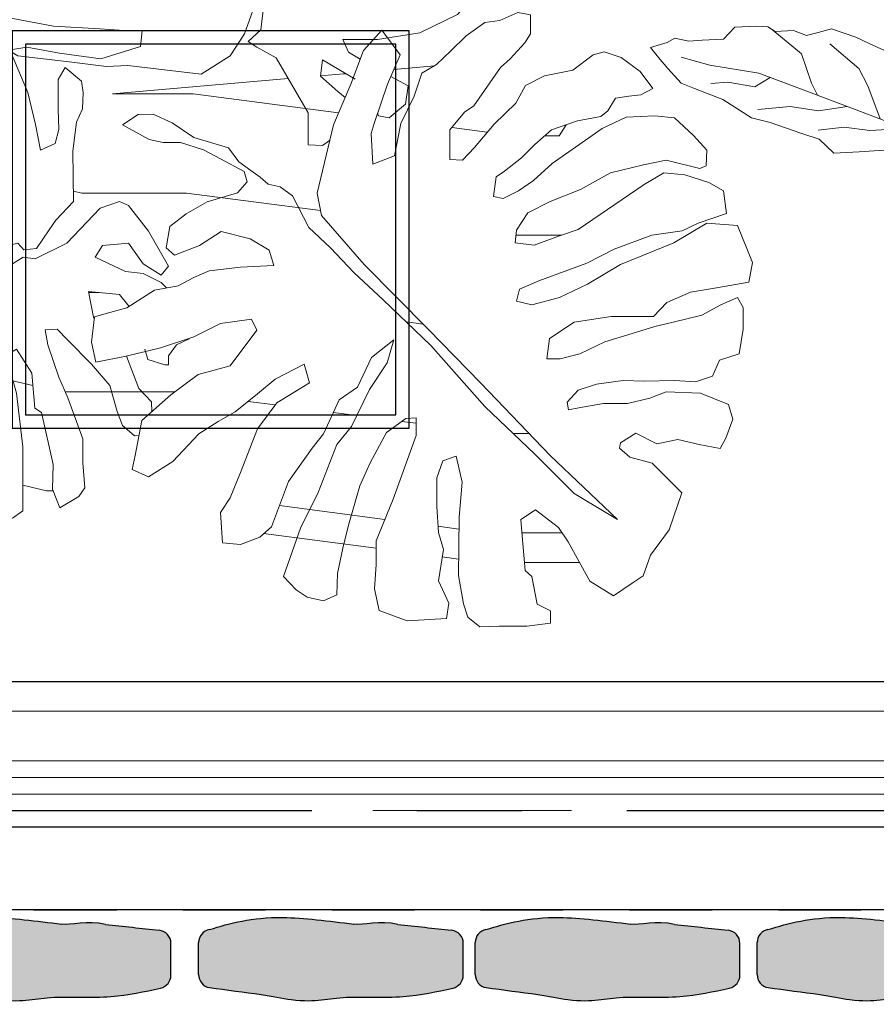
# Model space of a CAD drawing. Units: metres. Extents: x -185.2 to -135.5, y 69.2 to 110.8.
# Drawn here: x -153.8 to -152.6, y 87.7 to 89.2 of the extents above; entities that cross this region are included whole.
import ezdxf

# ---------------------------------------------------------------- set-up
doc = ezdxf.new("R2010")
doc.units = ezdxf.units.M
doc.linetypes.add('HIDDEN2', pattern=[0.1875, 0.125, -0.0625])
doc.linetypes.add('Línea de rejilla', pattern=[0.022225, 0.0127, -0.003175000000000001, 0.003175000000000001, -0.003175000000000001])
for name, color, linetype, lineweight in [('05_02 CARPENTRY-WINDOWS', 7, 'Continuous', 18), ('09_02 AXIS-STRUCTURE', 7, 'Continuous', 9), ('ARQ-MOB', 7, 'Continuous', 15), ('ARQ-VEG', 75, 'Continuous', 5), ('S-STRS', 7, 'Continuous', 18)]:
    doc.layers.add(name, color=color, linetype=linetype, lineweight=lineweight)
for name, color, linetype in [('A-Axis-Columns', 250, 'Continuous'), ('A-False Ceiling - Overhead', 5, 'HIDDEN2'), ('A-Floor-Prj-5', 251, 'Continuous'), ('A-FLOR-FURN', 1, 'Continuous'), ('A-Furniture', 1, 'Continuous'), ('A-Glazing', 7, 'Continuous'), ('A-Planter', 1, 'Continuous'), ('A-Proj-2', 2, 'Continuous')]:
    doc.layers.add(name, color=color, linetype=linetype)
doc.layers.add('A-DETL-MBND', color=7, linetype='Continuous', lineweight=18, true_color=0xc0c0c0)

# ---------------------------------------------------------------- blocks, each defined once
blk = doc.blocks.new('A$Cb33c020c')
at = {"layer": 'ARQ-MOB', "color": 88, "linetype": 'ByBlock'}
blk.add_lwpolyline([(-0.3461359827434478, -0.08851989174424091), (-0.3304520077935358, -0.1120458541691143), (-0.3080463292936493, -0.0717156328693287), (-0.3035651935936805, -0.05043023829444238), (-0.3035651935936805, -0.02466370801957929), (-0.2923623543437373, 0.01006509365523467), (-0.2789189472438096, 0.03583162393009509), (-0.259874120518905, 0.07168070952990391), (-0.244190145568993, 0.07616184522988068), (-0.2273858866940834, 0.06159815420495818), (-0.2139424795941558, 0.01566651328020363), (-0.1960179367942487, -0.01570143661962842), (-0.1769731100693548, -0.04034768296949665), (-0.1444848762445226, -0.04594910259446827), (-0.13328203699459, -0.03362597941953283), (-0.1478457280195045, 0.004463674030265707), (-0.1691311225943934, 0.03695190785508995), (-0.1579282833444502, 0.08064298092985744), (-0.1411240244695406, 0.1097703629797024), (-0.1175980620446673, 0.1164920665296663), (-0.1153574941946829, 0.06607928990493495), (-0.1097560745697059, 0.01902736505518554), (-0.0996735192447602, -0.004498597369687829), (-0.08735039606983008, -0.0280245597945612), (-0.08062869251986626, -0.06387364539437002), (-0.05374187832001098, -0.1053241506191505), (-0.04702017477004716, -0.1310906808940135), (-0.04029847122008334, -0.1546166433188869), (-0.00220881777028481, -0.159097779018861), (0.02803884820455238, -0.1523760754688972), (0.01907657680460417, -0.1064444345441427), (0.006753453629663397, -0.05491137399441914), (-0.01005080524524615, -0.004498597369687829), (-0.03021591589513761, 0.03583162393009509), (-0.03693761944510143, 0.08288354877984716), (-0.02013336057019188, 0.09072553625480317), (0.03364026782951868, 0.05039531495502025), (0.04708367492944632, 0.002223106180275991), (0.07733134090429417, -0.03922739904450179), (0.1165412782790796, -0.08291847211926928), (0.1691946227538033, -0.09300102744421501), (0.1904800173286816, -0.09748216314419178), (0.2016828565786248, -0.07283591679432355), (0.1781568941537515, -0.03586654726951988), (0.136706388928971, 0.003343390105268185), (0.1176615622040771, 0.03247077215511318), (0.1030978711791519, 0.05823730242997627), (0.07621105697929664, 0.09184582017979803), (0.05380537847941014, 0.1187326343796533), (0.03139969997953429, 0.1624237074544208), (0.05940679810438709, 0.1702656949293768), (0.08965446407922428, 0.1209732022296404), (0.1288644014540097, 0.09184582017979803), (0.194961153028661, 0.06607928990493495), (0.2330508064784595, 0.05039531495502025), (0.2554564849783354, 0.03583162393009509), (0.3013881259030953, 0.039192475705077), (0.3036286937530797, 0.06607928990493495), (0.2924258545031364, 0.09520667195477994), (0.2767418795532244, 0.1131312147546844), (0.2084045601285887, 0.1388977450295474), (0.15799178350386, 0.1747468306293563), (0.136706388928971, 0.1915510895042658), (0.08517332837924485, 0.2150770519291392), (0.06612850165435091, 0.2430841500539893), (0.02131714465458856, 0.2643695446288756), (-0.00556966954526672, 0.2979780623786947), (0.0291591321295499, 0.287895507053749), (0.06948935342933282, 0.2610086928538937), (0.1255035496790278, 0.2341218786540384), (0.1523903638788831, 0.2117162001541573), (0.2252088190034982, 0.1837091020293071), (0.2789824474032088, 0.1568222878294492), (0.3518009025278239, 0.1310557575545861), (0.3719660131777154, 0.1501005842794854), (0.3831688524276586, 0.1669048431543949), (0.3887702720526249, 0.1915510895042658), (0.3798080006526767, 0.2117162001541573), (0.3473197668278445, 0.2128364840791495), (0.309230113378046, 0.2206784715541108), (0.27450131170324, 0.2296407429540617), (0.2151262636785525, 0.2464450018289712), (0.1803974620037359, 0.2621289767788859), (0.1344658210789866, 0.2867752231287568), (0.1131804265040977, 0.3159026051786018), (0.1120601425791001, 0.3315865801285165), (0.1389469567789554, 0.3315865801285165), (0.2352913743284439, 0.2968577784537025), (0.2980272741281134, 0.2710912481788395), (0.3338763597279168, 0.2710912481788395), (0.3708457292527179, 0.2688506803288524), (0.4033339630775501, 0.2755723838788162), (0.4190179380274621, 0.3181431730285889), (0.4156570862524802, 0.377518221053271), (0.3921311238276068, 0.380879072828253), (0.3585226060777877, 0.3651950978783383), (0.311470681228041, 0.3730370853532943), (0.2857041509531726, 0.3651950978783383), (0.2464942135783872, 0.3629545300283485), (0.2028031405036224, 0.3629545300283485), (0.1770366102287539, 0.3719168014283021), (0.1703149066787901, 0.3920819120781935), (0.2095248440535862, 0.4010441834781471), (0.2621781885282992, 0.3965630477781676), (0.3506806186028264, 0.3954427638531754), (0.3932514077526044, 0.4032847513281341), (0.4134165184024958, 0.4100064548780979), (0.427980209427421, 0.4279309976780024), (0.4271682276385746, 0.4573542467124367), (0.4271682276385746, 0.4988047519372145), (0.4226870919386059, 0.5346538375370233), (0.4036422652137013, 0.5346538375370233), (0.3935597098887555, 0.5144887268871319), (0.3521092046639751, 0.5066467394121732), (0.3431469332640269, 0.4965641840872275), (0.2904935887893032, 0.4920830483872507), (0.265847342439443, 0.4898424805372636), (0.2512836514145178, 0.5122481590371422), (0.2781704656143731, 0.5469769607119588), (0.2994558601892621, 0.5615406517368813), (0.3588309082139389, 0.5940288855617055), (0.3812365867138254, 0.6298779711615143), (0.3621917599889208, 0.6578850692863645), (0.3509889207389882, 0.6746893281612767), (0.3196209708391535, 0.6858921674112146), (0.281531317389355, 0.7138992655360674), (0.2255171211396494, 0.732944092260964), (0.1807057641398977, 0.6881327352612043), (0.1717434927399388, 0.6545242175113826), (0.1583000856400112, 0.6388402425614679), (0.1502887960855048, 0.6403553437087863), (0.1354400624051166, 0.6636890680636904), (0.1513494199198213, 0.6955077830931051), (0.1449856769139437, 0.7273264981225225), (0.1524100437541378, 0.7591452131519372), (0.1587737867600154, 0.7909639281813545), (0.1428644292453107, 0.7994489188558651), (0.1142275857188402, 0.8100551571990033), (0.09195448519824723, 0.8036914141931204), (0.07498450384922606, 0.7612664608205648), (0.07286325618059308, 0.7092958929391848), (0.08240887068942016, 0.6849015447499669), (0.09089386136393074, 0.6509615820519246), (0.09089386136393074, 0.6149003716852519), (0.097257604369819, 0.5777785374842681), (0.1004394758727578, 0.5618691799695581), (0.08877261369530842, 0.5597479323009305), (0.07074200851197077, 0.5767179136499543), (0.06119639400314369, 0.6042941333421137), (0.05589327483157192, 0.6445978390460416), (0.0569538986658884, 0.6764165540754563), (0.05589327483157192, 0.7220233789509534), (0.05801452250020489, 0.753842093980368), (0.04952953182569431, 0.7792970660038998), (0.02513518363647904, 0.7899033043470407), (0.01558956912765197, 0.8196007717078277), (-0.02153226507333983, 0.8259645147137107), (-0.05441160393706568, 0.8259645147137107), (-0.06926033761746453, 0.8174795240392001), (-0.05865409927432097, 0.7920245520156683), (-0.04274474175961629, 0.7633877084891925), (-0.03213850341647273, 0.7199021312823257), (-0.02577476041059512, 0.6923259115901637), (-0.01728976973608454, 0.6647496918980043), (-0.002441036055685686, 0.6170216193538796), (0.01558956912765197, 0.5788391613185819), (0.02301393596784607, 0.5491416939577922), (0.02301393596784607, 0.5289898411058296), (-0.007744155227257465, 0.5332323364430849), (-0.03213850341647273, 0.5703541706440713), (-0.04062349409098331, 0.626567233862704), (-0.04062349409098331, 0.690204663921536), (-0.06183597077725977, 0.7103565167734986), (-0.07774532829197511, 0.7464177271401713), (-0.08410907129785272, 0.7856608090097827), (-0.0925940619723633, 0.8344495053882213), (-0.1222915293331504, 0.8397526245597904), (-0.1785045925517856, 0.8174795240392001), (-0.1816864640547244, 0.7708120753293892), (-0.1519889966939374, 0.7209627551166395), (-0.1191096578302115, 0.6403553437087863), (-0.0894121904694245, 0.590506023496034), (-0.06926033761746453, 0.5480810701234784), (-0.05865409927432097, 0.5067167405852366), (-0.06395721844589275, 0.4833830162303325), (-0.0819878236292304, 0.4876255115675878), (-0.09471530964099628, 0.5173229789283775), (-0.1212309054988339, 0.5894453996617202), (-0.142443382185121, 0.6308097291999593), (-0.1636558588713974, 0.6880834162529084), (-0.1700196018772751, 0.7336902411284054), (-0.1816864640547244, 0.7580845893176233), (-0.1965351977351233, 0.8005095426901789), (-0.2304751604331656, 0.7962670473529236), (-0.2432026464449315, 0.7739939468323307), (-0.2548695086223809, 0.7379327364656607), (-0.2580513801253304, 0.7061140214362434), (-0.2400207749419927, 0.6764165540754563), (-0.172140849545908, 0.5767179136499543), (-0.162595235037081, 0.5480810701234784), (-0.1488071251909986, 0.5098986120881808), (-0.1519889966939374, 0.4812617685617049), (-0.1710802257115915, 0.4833830162303325), (-0.1975958215694398, 0.5003529975793537), (-0.2145658029184609, 0.5342929602773987), (-0.2325964081017986, 0.5798997851528958), (-0.2580513801253304, 0.6255066100283901), (-0.2697182423027797, 0.6753559302411425), (-0.2771426091429738, 0.7092958929391848), (-0.264415123131208, 0.760205836986251), (-0.2686576184684633, 0.7697514514950754), (-0.2919913428233727, 0.7708120753293892), (-0.3142644433439656, 0.7506602224774266), (-0.3407800392018032, 0.7220233789509534), (-0.3439619107047527, 0.6923259115901637), (-0.3418406630361197, 0.6488403343832969), (-0.3248706816870985, 0.6127791240166243), (-0.2718394899714021, 0.5374748317803402), (-0.2463845179478703, 0.5088379882538643), (-0.2304751604331656, 0.4865648877332767), (-0.2188082982557162, 0.4632311633783699), (-0.221990169758655, 0.4483824296979764), (-0.2516876371194421, 0.4526249250352317), (-0.2601726277939527, 0.4653524110469975), (-0.2803244806459233, 0.490807383070532), (-0.3004763334978833, 0.5109592359224946), (-0.3227494340184762, 0.5364142079460263), (-0.3365375438645479, 0.5756572898156405), (-0.3429012868704362, 0.6106578763479966), (-0.3513862775449468, 0.6212641146911348), (-0.3704775065626009, 0.6329309768685869), (-0.3736593780655397, 0.6530828297205522), (-0.375780625734162, 0.6711134349038872), (-0.3853262402429891, 0.6891440400872222), (-0.4107812122665209, 0.6700528110695734), (-0.4319936889527973, 0.6414159675431002), (-0.4404786796273079, 0.6159609955195657), (-0.4362361842900526, 0.5989910141705446), (-0.4129024599351538, 0.5682329229754437), (-0.4044174692606433, 0.5258079696028881), (-0.3895687355802444, 0.4971711260764149), (-0.3630531397223962, 0.4823223923960214), (-0.3312344246929868, 0.4494430535322902), (-0.296233838160628, 0.4197455861715031), (-0.2771426091429738, 0.4017149809881655), (-0.2782032329772903, 0.3826237519705167), (-0.2919913428233727, 0.3826237519705167), (-0.3227494340184762, 0.3826237519705167), (-0.3492650298763245, 0.4048968524911096), (-0.3588106443851409, 0.4186849623371867), (-0.4171449552724091, 0.4589886680411146), (-0.429872441284175, 0.4738374017215081), (-0.4542667894733903, 0.4961105022420984), (-0.4680548993194726, 0.504595492916609), (-0.4966917428459432, 0.504595492916609), (-0.499873614348882, 0.4855042638989602), (-0.4882067521714326, 0.4579280442068008), (-0.4850248806684938, 0.4356549436862105), (-0.4648730278165338, 0.4070181001597373), (-0.4415393034616244, 0.3836843758048305), (-0.4213874506096644, 0.362471899118554), (-0.4086599645978986, 0.3401987985979638), (-0.3736593780655397, 0.328531936420509), (-0.3322950485272926, 0.3083800835685464), (-0.2835063521488621, 0.298834469059722), (-0.2707788661370962, 0.2659551301959908), (-0.3174463148469044, 0.2638338825273632), (-0.3322950485272926, 0.2680763778646185), (-0.3916899832488774, 0.2882282307165838), (-0.4362361842900526, 0.3073194597342326), (-0.4733580184910444, 0.2797432400420732), (-0.4425999272959409, 0.2521670203499138), (-0.3916899832488774, 0.2330757913322623), (-0.3301738008586703, 0.2065601954744167), (-0.2272932889302268, 0.1821658472851961), (-0.1933533262321845, 0.1885295902910791), (-0.1191096578302115, 0.2532276441842249), (-0.02153226507333983, 0.3497444131067855), (0.06013577016882721, 0.4292912006803249), (0.169380025103159, 0.5342929602773987), (0.2658967940257249, 0.6361128483715284), (0.2266537121561107, 0.5703541706440713), (0.167258777434526, 0.5109592359224946), (0.09513635670118603, 0.4356549436862105), (0.002862083115886094, 0.3539869084440408), (-0.06607846611451507, 0.2818644877107008), (-0.1074427956527622, 0.2373182866695176), (-0.1445646298537433, 0.2023177001371614), (-0.1753227210488468, 0.1694383612734303), (-0.2230507935929715, 0.1450440130842123), (-0.2366985747471126, 0.1261714357493284), (-0.2406147242892018, 0.1078960712196135), (-0.2510577897347517, 0.09614762259336729), (-0.2615008551803015, 0.08178840760573358), (-0.2745546869872442, 0.06351304307601602), (-0.2954408178783439, 0.04784844490769125), (-0.3111054160466793, -0.004366882320068655), (-0.3332969301184754, -0.03700146183741992), (-0.3464421387480705, -0.0655632458310027)], close=True, dxfattribs=at)
at = {"layer": 'ARQ-MOB', "color": 252}
for points in [[(0.3310866158631569, 0.5788480463508998), (0.3310866158631569, 0.4955377740956646)], [(-0.3304716144503352, 0.5583927214828819), (-0.3139133841368533, 0.5477481448527852), (-0.3139133841368533, 0.5263158652241735)], [(-0.1639133841368512, 0.5520355174227891), (-0.1639133841368512, 0.4825867004998088)], [(0.2860866158631552, 0.5523932740400719), (0.2860866158631552, 0.4916824144848722)], [(0.1360866158631531, 0.5022924989690427), (0.1360866158631531, 0.4784118319288524)], [(-0.3191780745344808, 0.4392134230947731), (-0.3261831230953227, 0.3855080507950639)], [(-0.5660449987842142, 0.3128830450760791), (-0.5751006781996395, 0.4140047985483095)], [(0.2803113376022317, 0.3963335142455868), (0.2761788086927588, 0.3646507926063158)], [(0.325617716733408, 0.3957600157755721), (0.3224159163495877, 0.3712128794997049)], [(-0.02931021087618646, 0.3420510101931082), (-0.03259111545824922, 0.3168974083972564)], [(0.1205954743946585, 0.3315865801285165), (0.117736522341044, 0.3096679477175108)], [(0.2657068415971331, 0.2843657115397793), (0.2449361246863155, 0.1251235485569584)], [(0.3093565731338224, 0.2710912481788395), (0.2871948793617065, 0.1011849292592686)], [(-0.705252692987532, 0.1852738907275686), (-0.7061574631443115, 0.1957692245462228), (-0.7107288326347465, 0.2468161838561311)], [(0.1089209049996462, 0.2420815481001384), (0.1042619239125138, 0.2063626930987361)], [(-0.4043149311620446, 0.1873029522307537), (-0.407308801043694, 0.2220318428578185), (-0.4076367913812717, 0.2256944016274094)], [(-0.3484941434346034, 0.2144568948605903), (-0.3771799235579394, -0.005467419418359043), (-0.3771799235579394, -0.1274631359770773), (-0.4000992915853807, 0.1384015331412831)], [(-0.2007871605693943, 0.1871357463528529), (-0.2271799235579373, -0.01520876989267794), (-0.2271799235579373, -0.1733957047906269), (-0.2302921995624665, -0.186289419666525)], [(-0.8476105192672669, 0.09017112623311441), (-0.8491527938084964, 0.1080615109113889)], [(-0.6965082544190047, 0.08383840333259585), (-0.6982921565235678, 0.1045316677455208)], [(0.09281766750453002, 0.1186233939708465), (0.08748654560386271, 0.07775145939909045)], [(-0.5461107284979683, 0.08568065198796049), (-0.5474585026854335, 0.1013148325625028)], [(-0.6857731794412842, -0.04068846640890023), (-0.6902241114393881, 0.01094234476909506)], [(-0.8354129227545641, -0.0513209933142269), (-0.8385548169735024, -0.01487502037448785)], [(0.07300223514542026, -0.03329492078233276), (0.072820076442067, -0.03469147084131841), (0.072820076442067, -0.1987340107381641)], [(-0.8258749032921635, -0.1619620190781408), (-0.8271204980378037, -0.1475131200286182)], [(-0.6735061301716065, -0.182986237937186), (-0.6771544611623064, -0.1406655984451586)], [(-0.07717992355793513, -0.1472421130917372), (-0.07717992355793513, -0.163336011712409)], [(-0.5137505311759121, -0.2128876402145083), (-0.5225471111204456, -0.1724233724696722)], [(0.2228200764420691, -0.2167666934420467), (0.2228200764420691, -0.2269372049561245), (0.2141733948177134, -0.2627591716856026)], [(0.06356316959595532, -0.2474400808824999), (0.05627278394273816, -0.2776431071601024)], [(-0.1049043566167036, -0.3031092286468482), (-0.1200420374218147, -0.3346460636574671)], [(0.2043596091718136, -0.3034162836472127), (0.1970521921325563, -0.3336898685241731)], [(0.2493653562831994, -0.3087466242022998), (0.2380849483222285, -0.3554797428977601)], [(0.04782813791225848, -0.3126280692864176), (0.04131685843479715, -0.3396033699787555)], [(-0.3033499224914671, -0.3699018752893553), (-0.3251085519467267, -0.4152323533211293)], [(-0.160378036283813, -0.4186793946199732), (-0.1855490456842865, -0.471118997537598), (-0.1894044514593567, -0.4855767691941351)], [(0.002230858213351894, -0.4265464800140935), (-0.005914904424063394, -0.4435168188420544)], [(0.1731070357315652, -0.4171900591143896), (0.1656510492116858, -0.4327233643641319)], [(0.218838900517035, -0.4259060254902867), (0.2126764743161011, -0.4387444134088891)], [(0.1381007618066654, -0.4901197964579165), (0.1252249818107565, -0.5169443381160486)], [(-0.03120545866414304, -0.496205473508855), (-0.04423648437636629, -0.5233534437426606), (-0.06642588111496295, -0.6065636815124087)], [(0.1814870362623502, -0.503722409354201), (0.1638569541543582, -0.5404517470791843)]]:
    blk.add_lwpolyline(points, dxfattribs=at)
at = {"layer": 'ARQ-MOB', "color": 76, "linetype": 'ByBlock'}
blk.add_lwpolyline([(-0.429612726890749, 0.2472968201979615), (-0.4401942464440829, 0.2294753135818182), (-0.4591270447764728, 0.2207370989668647), (-0.4591270447764728, 0.2731663866565857), (-0.4693216284939226, 0.3372466271662447), (-0.496992641441274, 0.3940450221634411), (-0.5363146072085634, 0.4289978806232524), (-0.57854931118084, 0.4624943699805755), (-0.646998658997969, 0.4756016919030017), (-0.6644750882278814, 0.4595816317755883), (-0.6411731825880054, 0.4406488334431904), (-0.590200264000778, 0.4231724042132834), (-0.5494219291309896, 0.3984141294709165), (-0.5115563324661991, 0.3197701979363377), (-0.5042744869537366, 0.2600590647341541), (-0.5071872251587237, 0.1988915624294822), (-0.5246636543886254, 0.2018043006344667), (-0.543596452721026, 0.2731663866565857), (-0.600394847718217, 0.3736558547285469), (-0.6207840151531165, 0.4188032969058053), (-0.6673878264328685, 0.4421052025456813), (-0.7096225304051345, 0.4566688935706065), (-0.741662650659972, 0.4391924643406995), (-0.7460317579674474, 0.4086087131883609), (-0.7212734832250725, 0.4042396058808855), (-0.6732133028428322, 0.3984141294709165), (-0.648455028100468, 0.366374009216087), (-0.6324349679730545, 0.3401593653712265), (-0.6076766932306796, 0.3022937687064307), (-0.5843747875908036, 0.2469517428117252), (-0.5770929420783517, 0.2090861461469267), (-0.5800056802833282, 0.1712205494821308), (-0.5989384786157288, 0.1770460258920998), (-0.6193276460506176, 0.2149116225568957), (-0.6411731825880054, 0.2717100175540921), (-0.6644750882278814, 0.3095756142188906), (-0.6877769938677574, 0.3343338889612575), (-0.7096225304051345, 0.3401593653712265), (-0.741662650659972, 0.3561794254986399), (-0.7576827107873854, 0.3532666872936581), (-0.7926355692471994, 0.3343338889612575), (-0.8071992602721139, 0.3154010906288596), (-0.7897228310422122, 0.2950119231939681), (-0.7620518180948608, 0.2789918630665547), (-0.7154480068151088, 0.2513208501192032), (-0.683407886560282, 0.2207370989668647), (-0.6790387792528065, 0.2192807298643737), (-0.6571932427154188, 0.1945224551220068), (-0.6644750882278814, 0.1741332876871127), (-0.6921461011752328, 0.1741332876871127), (-0.7212734832250725, 0.1988915624294822), (-0.7576827107873854, 0.2323880517868027), (-0.7780718782222742, 0.2615154338366477), (-0.8188502130920519, 0.2891864467839991), (-0.8363266423219642, 0.2964682922964617), (-0.8756486080892536, 0.2804482321690482), (-0.903319621036605, 0.2760791248615702), (-0.9222524193690056, 0.2687972793491102), (-0.8887559300116799, 0.2513208501192032), (-0.8654540243718039, 0.2221934680693582), (-0.8261320586045144, 0.1901533478145288), (-0.8144811057845764, 0.1697641803796373), (-0.833413904116977, 0.1668514421746528), (-0.8829304536017162, 0.1741332876871127), (-0.9528361705213442, 0.1930660860195132), (-1.006721827313548, 0.2367571590942781), (-1.035849209363398, 0.2105425152494202), (-1.051869269490812, 0.1799587640970817), (-1.075171175130688, 0.1522877511497303), (-1.06352022231075, 0.1246167382023788), (-1.067889329618225, 0.08092566512761401), (-1.035849209363398, 0.07218745051265785), (-0.9936145053911218, 0.07218745051265785), (-0.9470106941113698, 0.07218745051265785), (-0.9193396811640184, 0.06781834320518243), (-0.9062323592415922, 0.06781834320518243), (-0.8843868227042044, 0.06199286679521343), (-0.880017715396729, 0.04306006846281552), (-0.9353597412914318, 0.02849637743789302), (-0.9834199216736721, 0.0124763173104796), (-1.016916411030998, 0.01101994820798602), (-1.056238376798287, 0.00810721000300152), (-1.050412900388313, -0.04286570858422589), (-1.01546004192851, -0.07053672153157997), (-0.9644871233412715, -0.0734494597365618), (-0.914970573856543, -0.05306029230167297), (-0.8843868227042044, -0.04140933948173497), (-0.8290447968095016, -0.009369219226905479), (-0.8115683675795893, 0.006650840900510602), (-0.7838973546322379, 0.02704000833539943), (-0.7591390798898736, 0.03432185384786202), (-0.7445753888649485, 0.02849637743789302), (-0.7504008652749228, 0.0124763173104796), (-0.7926355692471994, -0.02684564845680981), (-0.8232193203995273, -0.04577844678921039), (-0.8712795007817782, -0.06762398332659281), (-0.9426415868038944, -0.08655678165899339), (-0.9717689688537341, -0.1084023181963758), (-1.00526545821106, -0.1287914856312673), (-0.996527243596109, -0.1477242839636652), (-0.926621526676481, -0.1753952969110166), (-0.8727358698842664, -0.1652007131935722), (-0.8013737838621502, -0.1375297002462208), (-0.7547699725823982, -0.0967513653764378), (-0.7329244360450105, -0.05014755409668581), (-0.7198171141225842, -0.007912850124414561), (-0.6906897320727445, 0.01101994820798602), (-0.6732133028428322, 0.00810721000300152), (-0.6761260410478194, -0.02393291025182798), (-0.7037970539951708, -0.07199309063407089), (-0.7474881270699356, -0.1054895799913913), (-0.7707900327098116, -0.1375297002462208), (-0.8115683675795893, -0.1579188676811096), (-0.8785613462942408, -0.1768516660135102), (-0.9368161103939201, -0.1841335115259728), (-0.914970573856543, -0.2074354171658461), (-0.891668668216667, -0.2278245846007376), (-0.8639976552693156, -0.2423882756256601), (-0.8275884277070027, -0.243844644728151), (-0.7431190197624602, -0.2118045244733242), (-0.6892333629702456, -0.1535497603736342), (-0.6455422898954808, -0.1069459490938822), (-0.6047639550257031, -0.03121475576428789), (-0.5989384786157288, -0.03558386307176598), (-0.612045800538155, -0.0821876743515153), (-0.6499113972029562, -0.1346169620412363), (-0.6732133028428322, -0.1826771424234792), (-0.6994279466876954, -0.2103481553708306), (-0.7372935433524859, -0.2467573829331382), (-0.7795282473247624, -0.267146550368027), (-0.833413904116977, -0.2700592885730115), (-0.8086556293746128, -0.2875357178029185), (-0.7664209254023362, -0.296273932417872), (-0.7227298523275714, -0.302099408827841), (-0.6746696719453205, -0.2758847649829805), (-0.6397168134855171, -0.2292809537032312), (-0.6105894314356668, -0.1739389278085257), (-0.5887438948982897, -0.1171405328113293), (-0.5727238347708656, -0.07781856704403989), (-0.5581601437459511, -0.08073130524902439), (-0.5698110965658891, -0.1331605929387454), (-0.57854931118084, -0.1681134513985567), (-0.5974821095132405, -0.208891786268337), (-0.6411731825880054, -0.2627774430605516), (-0.6848642556627702, -0.2977303015203656), (-0.681951517457783, -0.3210322071602389), (-0.6499113972029562, -0.3210322071602389), (-0.6062203241281914, -0.2977303015203656), (-0.5596165128484394, -0.2394755374206756), (-0.5465091909260131, -0.2190863699857841), (-0.5188381779786617, -0.1652007131935722), (-0.5159254397736746, -0.1185969019138202), (-0.5159254397736746, -0.09529499627394422), (-0.5057308560562248, -0.1011204726839132), (-0.5013617487487494, -0.1360733311437272), (-0.5071872251587237, -0.1695698205010476), (-0.5144690706711863, -0.2176300008832932), (-0.5246636543886254, -0.24967012113812), (-0.543596452721026, -0.2744283958804896), (-0.5683547274633902, -0.3064685161353164), (-0.5814620493858271, -0.3297704217751924), (-0.5712674656683774, -0.3385086363901459), (-0.5217509161836382, -0.337052267287655), (-0.4926235341337986, -0.2860793487004276), (-0.4795162122113723, -0.2161736317807996), (-0.4751471049038862, -0.1462679148611716), (-0.4722343666989097, -0.1025768417864068), (-0.4722343666989097, -0.0821876743515153), (-0.4489324610590337, -0.0851004125564998), (-0.4299996627266331, -0.1448115457586807), (-0.438737877341584, -0.2074354171658461), (-0.4474760919565348, -0.2569519666505826), (-0.4431069846490594, -0.284622979597934), (-0.4343687700341086, -0.2700592885730115), (-0.4256305554191577, -0.1928717261409236), (-0.4183487099066951, -0.1360733311437272), (-0.4198050790091834, -0.1040332108889004), (-0.4066977570867572, 0.006650840900510602), (-0.4343687700341086, 0.05034191397527543), (-0.4678652593914343, 0.07218745051265785), (-0.508643594261212, 0.08675114153758301), (-0.6105894314356668, 0.08383840333259585), (-0.728555328737535, 0.08383840333259585), (-0.8654540243718039, 0.09112024884505843), (-0.9339033721889436, 0.1071403089724718), (-0.7999174147596513, 0.1085966780749654), (-0.6542805045104316, 0.1027712016649964), (-0.5683547274633902, 0.1013148325625028), (-0.5115563324661991, 0.1013148325625028), (-0.473690735801398, 0.09694572525502743), (-0.4562143065714963, 0.07801292692262685), (-0.4474760919565348, 0.09112024884505843), (-0.4314560318291214, 0.1202476308949034), (-0.3484429929870672, 0.1683078112771463), (-0.3003828126048269, 0.1683078112771463), (-0.298926443502328, 0.1901533478145288), (-0.3064782667738939, 0.2009416667739021)], dxfattribs=at)
at = {"layer": 'ARQ-MOB', "color": 251, "linetype": 'ByBlock'}
for points in [[(-0.4140967988493962, 0.2978311516882393), (-0.4196064031166458, 0.359355066005774)], [(-0.3477850527897779, 0.2733319150251017), (-0.3440738856795917, 0.2746227557590792), (-0.3411611474746046, 0.2906428158864927), (-0.3615503149094934, 0.3154010906288596), (-0.3892213278568555, 0.3197701979363377), (-0.4033732495135567, 0.2932353448300216)], [(-0.3718279842949634, 0.2245145848866041), (-0.380483113241894, 0.2134552534544047), (-0.40378501888177, 0.1872406096095443), (-0.4285432936241449, 0.1901533478145288), (-0.3994159115742946, 0.2396698972992652)], [(0.008639708162402115, -0.07850693629870165), (0.0243236831123248, -0.07402580059872488), (0.03216567058727549, -0.04825927032386446), (0.03216567058727549, -0.04265785069889283), (0.01872226348734785, -0.04265785069889283), (0.001918004612438295, -0.03033472752395738), (-0.007044266787509912, -0.01128990079906078), (-0.00775474305945778, -0.01138678392705295)], [(0.1029319842337024, -0.06775383018299586), (0.08817986683698109, -0.06842438097375592), (0.06801475618708963, -0.08746920769865518), (0.01893976871786762, -0.1058723279996121)], [(-0.03844735912980468, -0.1548344212118593), (-0.03953250061233149, -0.1558065271232882), (-0.07874243798712754, -0.1636485145982469), (-0.07426130228714811, -0.1165965897484975), (-0.05599821369703406, -0.1018456335795621)]]:
    blk.add_lwpolyline(points, dxfattribs=at)
at = {"layer": 'ARQ-MOB', "color": 86, "linetype": 'ByBlock'}
blk.add_lwpolyline([(-0.08403449904819738, -0.04570934390996761), (-0.09218584508705518, -0.05386068994883342), (-0.1056292521869828, -0.0807475041486887), (-0.1089901039619647, -0.1076343183485466), (-0.1302754985368537, -0.1535659592733012), (-0.1482000413367608, -0.1423631200233606), (-0.1515608931117427, -0.1031531826485699), (-0.120192943211908, -0.0807475041486887), (-0.1033886843369984, -0.05386068994883342), (-0.1168320914369261, -0.04265785069889283), (-0.1694854359116391, -0.07290551667373002), (-0.2086953732864352, -0.1031531826485699), (-0.2142967929114015, -0.1165965897484975), (-0.2042142375864557, -0.1457239717983425), (-0.1515608931117427, -0.1961367484230738), (-0.1280349306868587, -0.2443089571978154), (-0.1302754985368537, -0.2622334999977198), (-0.0899452772370708, -0.3272099676473736), (-0.01264568641247621, -0.414592113796906), (0.05009021338718256, -0.4650048904216373), (0.07137560796207154, -0.5154176670463659), (0.02880481881229358, -0.4717265939716011), (-0.007044266787509912, -0.4425992119217561), (-0.04737448808729283, -0.4078704102469421), (-0.1000278325620165, -0.3608184853971927), (-0.1437189056367814, -0.3036840052225003), (-0.1515608931117427, -0.2700754874726785), (-0.141478337786797, -0.2611132160727276), (-0.1437189056367814, -0.2420683893478284), (-0.1717260037616342, -0.2230235626229291), (-0.1862896947865487, -0.2129410072979834), (-0.2142967929114015, -0.1860541930981281), (-0.2904760998109985, -0.1871744770231203), (-0.3341671728857634, -0.1815730573981513), (-0.3543322835356548, -0.1726107859982005), (-0.3789785298855257, -0.1714905020732029), (-0.3963343131542807, -0.173998214551462), (-0.4170164779234042, -0.1989891636474823), (-0.3989195837504198, -0.2093302460320441), (-0.3816844464428222, -0.2093302460320441), (-0.3541082267506575, -0.2093302460320441), (-0.3230849795969775, -0.2084684891666626), (-0.3024028148278646, -0.2136390303589408), (-0.2920617324432975, -0.236044708858822), (-0.3308407913854055, -0.243800520647242), (-0.3790991758466831, -0.2550033598971826), (-0.4376986426925278, -0.2799943089932029), (-0.4644131055193057, -0.3067087718199835), (-0.4850952702884292, -0.3299762071852435), (-0.472168917307723, -0.341179046435184), (-0.4540720231347386, -0.341179046435184), (-0.4161547210580281, -0.3222203953968235), (-0.3885785013658634, -0.313602826743022), (-0.3566934973468072, -0.3067087718199835), (-0.3179144384046992, -0.2946441757046614), (-0.3058498422893798, -0.3075705286853623), (-0.3084351128855189, -0.3204968816660632), (-0.3472141718276269, -0.3420408033005629), (-0.3928872856927654, -0.3678935092619646), (-0.4256340465772084, -0.3928844583579849), (-0.4454544544809451, -0.4101195956655852), (-0.4566572937308884, -0.4221841917809046), (-0.4454544544809451, -0.442004599684644), (-0.4239105328464454, -0.4704425762421849), (-0.4092606661349869, -0.4661337919152855), (-0.3911637719620025, -0.4497604114730667), (-0.3722051209236419, -0.4385575722231234), (-0.3549699836160443, -0.403225540742544), (-0.3368730894430598, -0.3885756740310828), (-0.3058498422893798, -0.3704787798581037), (-0.2722413245395607, -0.3627229680696837), (-0.2636237558857566, -0.3730640504542428), (-0.2868911912510193, -0.4006402701464049), (-0.3342878188469207, -0.4187371643193867), (-0.3618640385390854, -0.4428663565500255), (-0.374790391519781, -0.4773366311652261), (-0.3825462033081983, -0.5204244744342255), (-0.3722051209236419, -0.5350743411456866), (-0.3523847130199051, -0.554894749049426), (-0.3360113325776837, -0.5600652902417069), (-0.3153291678085601, -0.539383125472586), (-0.318776195270086, -0.5014658233958649), (-0.3058498422893798, -0.4764748742998446), (-0.2903382187125452, -0.4540691957999661), (-0.2722413245395607, -0.4170136505886237), (-0.2498356460396849, -0.3997785132810261), (-0.2188123988860049, -0.3894374308964643), (-0.2239829400782831, -0.4152901368578661), (-0.2601767284242413, -0.4463133840115461), (-0.2894764618471584, -0.4876777135497852), (-0.2963705167701995, -0.508359878318906), (-0.3067115991547666, -0.5436919097994881), (-0.3170526815393231, -0.5850562393377272), (-0.2989557873663387, -0.6152177296260284), (-0.2799971363279781, -0.6212500276836881), (-0.2653472696165196, -0.6066001609722269), (-0.2558679440973393, -0.5660975882993666), (-0.246388618578159, -0.5411066392033463), (-0.2317387518667005, -0.5187009607034678), (-0.215365371424479, -0.4842306860882672), (-0.2007155047130205, -0.4532074389345873), (-0.1696922575593405, -0.4247694623770464), (-0.1472865790594646, -0.4101195956655852), (-0.1464248221940778, -0.4376958153577446), (-0.1722775281554796, -0.4713043331075664), (-0.2084713165014378, -0.5014658233958649), (-0.2179506420206181, -0.5290420430880269), (-0.2429415911166437, -0.5566182627801863), (-0.2584532146934784, -0.6040148903760878), (-0.2412180773858807, -0.6195265139529278), (-0.2196741557513811, -0.6427939493181878), (-0.1955449635207422, -0.6531350317027496), (-0.1808950968092837, -0.6471027336450872), (-0.1714157712901034, -0.6117707021645078), (-0.1576276614440211, -0.5919502942607657), (-0.153318877117119, -0.5514477215879054), (-0.1541806339824952, -0.5307655568187872), (-0.1334984692133823, -0.5118069057804266), (-0.1179868456365369, -0.4721660899729452), (-0.09299589654052198, -0.4601014938576258), (-0.07920778669443962, -0.4669955487806643), (-0.08093130042520258, -0.4928482547420661), (-0.1274661711557172, -0.5350743411456866), (-0.1369454966748975, -0.5574800196455652), (-0.1429777947325626, -0.5807474550108278), (-0.1455630653287017, -0.6074619178376057), (-0.155042390847882, -0.6290058394721081), (-0.1447013084633149, -0.6514115179719866), (-0.1309131986172432, -0.6531350317027496), (-0.1093692769827435, -0.6557203022988887), (-0.07834602982906347, -0.6583055728950278), (-0.06628143371374406, -0.6617526003565484), (-0.05507859446380081, -0.6427939493181878), (-0.0645579199829811, -0.616941243356786), (-0.07231373177139844, -0.5738534000877866), (-0.06111089252145518, -0.539383125472586), (-0.05680210819456377, -0.516115690107326), (-0.03525818656005342, -0.4954335253382052), (-0.01716129238707964, -0.4988805527997258), (-0.02750237477163608, -0.5342125842803078), (-0.04129048461771845, -0.5600652902417069), (-0.04473751207923371, -0.5902267805300081), (-0.04387575521385756, -0.6203882708183066), (-0.04129048461771845, -0.6453792199143269), (-0.0300876453677752, -0.6608908434911669), (-0.01629953552169283, -0.6660613846834478), (0.02161776655501768, -0.6746789533372493), (0.037129390131863, -0.6712319258757287), (0.02937357834344567, -0.6445174630489481), (0.01817073909350242, -0.6091854315683687), (0.02247952342040449, -0.5841944824723484), (0.02937357834344567, -0.5643740745686063), (0.07332317847782122, -0.5686828588955084), (0.0802172334008624, -0.6160794864914072), (0.09314358638156861, -0.649688004241229), (0.09831412757384683, -0.6427939493181878), (0.1095169668237794, -0.6272823257413478), (0.1207198060737227, -0.6445174630489481), (0.1491577826312636, -0.6152177296260284), (0.161222378746583, -0.6255588120105875), (0.1819045435157065, -0.6203882708183066), (0.2094807632078606, -0.6005678629145672), (0.2155130612655256, -0.5747151569531681), (0.1844898141118456, -0.554894749049426), (0.1414019708428462, -0.5247332587611275), (0.1181345354775836, -0.5135304195111843), (0.1129639942853053, -0.4919864978766846), (0.1258903472660009, -0.4876777135497852), (0.1689781905350003, -0.4962952822035867), (0.196554410227165, -0.5126686626458055), (0.2086190063424844, -0.5204244744342255), (0.2267159005154689, -0.5367978548764469), (0.2370569829000253, -0.5497242078571478), (0.2594626613999012, -0.5514477215879054), (0.2689419869190814, -0.5152539332419472), (0.2542921202076229, -0.4919864978766846), (0.2560156339383859, -0.4652720350499067), (0.2508450927461077, -0.4540691957999661), (0.2301629279769841, -0.442004599684644), (0.1793192729195674, -0.4325252741654637), (0.1198580492083465, -0.4333870310308452), (0.07159966474705826, -0.4118431093963455), (0.04919398624718241, -0.395469728954124), (0.07763196280472329, -0.395469728954124), (0.1095169668237794, -0.3963314858195055), (0.1414019708428462, -0.4049490544733043), (0.1715634611311394, -0.4170136505886237), (0.2017249514194432, -0.4204606780501443), (0.2206836024578038, -0.426492976107804), (0.2473980652845817, -0.4394193290885049), (0.2534303633422468, -0.4454516271461646), (0.2560156339383859, -0.4333870310308452), (0.2517068496114838, -0.4015020270117837), (0.2551538770730097, -0.3678935092619646), (0.2361952260346492, -0.3541053994158823), (0.2112042769386235, -0.3394555327044237), (0.1879368415733609, -0.3299762071852435), (0.1327844021890421, -0.3420408033005629), (0.08194074713162536, -0.3420408033005629), (0.03885290386262596, -0.3394555327044237), (0.001797358651280945, -0.3248056659929652), (0.02334128028578064, -0.3144645836084035), (0.05781155490098655, -0.3118793130122643), (0.1034846687661251, -0.3023999874930841), (0.15949886501582, -0.3015382306277026), (0.1887985984387477, -0.3015382306277026), (0.2387804966307883, -0.3075705286853623), (0.2620479319960403, -0.3101557992815041), (0.2637714457268032, -0.2782707952624426), (0.25256860647686, -0.2627591716856026), (0.2008631945540671, -0.2627591716856026), (0.1560518375543047, -0.2627591716856026), (0.07504669220858418, -0.2722384972047829), (0.01817073909350242, -0.2886118776470017), (0.008691413574322127, -0.2722384972047829), (0.04488520192028034, -0.2489710618395229), (0.09745237070846002, -0.2446622775126208), (0.1043464256315012, -0.2343211951280644), (0.1827663003810827, -0.2170860578204614), (0.2198218455924277, -0.2179478146858429), (0.2482598221499686, -0.2067449754359023), (0.2310246848423603, -0.1783069988783614), (0.2180983318616647, -0.1688276733591811), (0.1801810297849435, -0.1722747008207017), (0.1439872414389853, -0.1722747008207017), (0.08194074713162536, -0.1946803793205802), (0.05091749997794537, -0.2084684891666626), (0.001797358651280945, -0.2248418696088841), (-0.0206083198485949, -0.2291506539357808), (-0.02147007671398171, -0.2110537597628017), (-0.005096696271760237, -0.1946803793205802), (0.03104538666228862, -0.1591673788982702), (0.0635336204871102, -0.13116028077342), (0.1027435578619063, -0.1199574415234794), (0.1240289524367846, -0.1121154540485207), (0.1397129273867073, -0.094190911248619), (0.1391575949802899, -0.0872492561684366)], dxfattribs=at)
blk = doc.blocks.new('A$Cb37f7e07')
at = {"layer": 'ARQ-VEG', "color": 88, "lineweight": 0}
blk.add_lwpolyline([(0.5023870370103225, 0.5967772589828826), (0.5208715868619294, 0.6068597407201253), (0.5375017949290424, 0.6159307633022024), (0.567503064896627, 0.6278649110060144), (0.5843072011253554, 0.6245040837602858), (0.5992531876749325, 0.6215148864503988), (0.6153948531484872, 0.6287051178174465), (0.6385005404629851, 0.6287051178174465), (0.6473227119830653, 0.6354267723089606), (0.6616062277774688, 0.6371071859318249), (0.6889129491491559, 0.6371071859318249), (0.7040366717550057, 0.6232437735431233), (0.7309232897209625, 0.6232437735431233), (0.7477274259496767, 0.6232437735431233), (0.7649516655841211, 0.6278649110060144), (0.7750341473213496, 0.622823670137393), (0.796459421012969, 0.6177824292688001), (0.7867970426814566, 0.6047592236915307), (0.7759933364396545, 0.590197706582984), (0.7603305281212158, 0.5707308478283721), (0.7439464952982178, 0.5631689865254543), (0.7093668617953455, 0.5472091556779901), (0.6746294333547382, 0.5219988527650798), (0.6515237460402403, 0.5148570948678639), (0.6124541293084604, 0.4988931654505677), (0.5909083563243058, 0.4900895162742529), (0.5733845125766805, 0.4715864440788948), (0.5414566537421024, 0.4715864440788948), (0.5036473472274849, 0.4715864440788948)], dxfattribs=at)
at = {"layer": 'ARQ-VEG', "color": 98, "lineweight": 0}
for points in [[(0.6412598423157334, 0.6308074430386057), (0.606992785034123, 0.5988777760114772), (0.5964901998911785, 0.5610684694968597), (0.5897358195140754, 0.5454989476047274)], [(0.5704437887366538, 0.6093803611544217), (0.5359953094677792, 0.5761921921026953), (0.5259128277305365, 0.5539267115996438), (0.5129928905034546, 0.5111665846262952)], [(0.3501671008287417, 0.4341161775783746), (0.4498741112955713, 0.4829292360333), (0.5456576877992916, 0.5257797834165387), (0.6008728020100307, 0.5504812818792288), (0.6618084010263914, 0.5777419445970509), (0.7229413250123145, 0.5913159147085594), (0.7582300110926354, 0.6034989134743682)], [(0.6481197691083196, 0.5716180829494988), (0.6679077788632526, 0.5606483660911294), (0.701516051320695, 0.5686303307997775), (0.7229413250123145, 0.5682102273940473)], [(0.5535521410656514, 0.5293115125093948), (0.5897685453996928, 0.5257797834165387), (0.6250572314799996, 0.5333416447194566), (0.665807261834658, 0.5320813345022941)], [(0.4819862047454535, 0.4972951725766563), (0.5267530345419829, 0.4972951725766563), (0.5586808933765468, 0.5035143029134872), (0.5914489590225571, 0.5018338892905945)]]:
    blk.add_lwpolyline(points, dxfattribs=at)
blk = doc.blocks.new('A$Cdc341bea')
h = blk.add_hatch(color=89)
h.dxf.hatch_style = 1
edge = h.paths.add_edge_path()
edge.add_spline(control_points=[(-3.093634687357912, -483.7087176272485), (-12.53025977469425, -452.0219894326063), (-28.1840842214746, -399.458866932655), (-16.05521223601262, -303.4367620521338), (-11.23801146854762, -265.2998472690865)], knot_values=[16.41963267175201, 16.41963267175201, 16.41963267175201, 16.41963267175201, 180.3905771786644, 288.4207300904148, 288.4207300904148, 288.4207300904148, 288.4207300904148], degree=3, periodic=0)
edge.add_spline(control_points=[(-11.23801146854762, -265.2998472690865), (-9.532406867400052, -251.8752792983422), (-16.65630610946664, -226.0428904083119), (-10.95810442900285, -198.9364163287257)], knot_values=[843.8090613737971, 843.8090613737971, 843.8090613737971, 843.8090613737971, 846.4200588741452, 846.4200588741452, 846.4200588741452, 846.4200588741452], degree=3, periodic=0)
edge.add_spline(control_points=[(-10.95810442900285, -198.9364163287257), (-8.007446138050739, -171.8351670830081), (-5.056787847098629, -144.7339178372904), (-2.106129556146519, -117.6326685915727)], knot_values=[846.4232193836804, 846.4232193836804, 846.4232193836804, 846.4232193836804, 925.3070099889226, 925.3070099889226, 925.3070099889226, 925.3070099889226], degree=3, periodic=0)
edge.add_arc((17.75326978006699, -119.9999999997571), 20, 90, 173.2021578560524, ccw=False)
edge.add_line((17.75326978006699, -99.99999999975705), (65.74129457618902, -99.99999999999869))
edge.add_arc((65.74129457608771, -119.9999999999987), 19.99999999999999, 12.841205017882999, 89.99999999970981, ccw=False)
edge.add_spline(control_points=[(85.24109002846203, -115.5550053638364), (90.7002240046611, -139.8566348728351), (102.3055072320344, -191.5181794636468), (95.16568657000408, -293.4960758073159), (109.8028697483681, -325.380757545679), (97.82757434761308, -389.3645817760173), (94.84395811625535, -405.3059986788471)], knot_values=[623.7112173405619, 623.7112173405619, 623.7112173405619, 623.7112173405619, 699.961760235444, 785.8082001942795, 892.2534374099214, 927.5740634603055, 927.5740634603055, 927.5740634603055, 927.5740634603055], degree=3, periodic=0)
edge.add_spline(control_points=[(94.84395811625535, -405.3059986788471), (91.42962122345341, -431.3743730834043), (88.01528433065153, -457.4427474879615), (84.60094743784961, -483.5111218925186)], knot_values=[16.6731807184407, 16.6731807184407, 16.6731807184407, 16.6731807184407, 164.2181660806836, 164.2181660806836, 164.2181660806836, 164.2181660806836], degree=3, periodic=0)
edge.add_arc((64.91155886944935, -480.0000000304523), 20, 270, 349.88897742106985, ccw=False)
edge.add_line((64.91155890210987, -500.0000000000001), (16.55949231368447, -500.0000004799717))
edge.add_arc((16.55949231368448, -480.0000004799716), 20.00000000000002, 190.6865338520201, 270, ccw=False)
at = {"layer": 'A-FLOR-FURN', "color": 252, "linetype": 'Continuous'}
for p, q in [((65.74129457608933, -100.0000000000001), (17.75326977982104, -100.0000000000001)), ((64.91155890210985, -500.0000000000001), (16.5594918109, -500.0000000000001))]:
    blk.add_line(p, q, dxfattribs=at)
for centre, start, end in [((17.75326978006699, -119.9999999997571), 90.00000000070526, 173.2021579166395), ((65.74129457608771, -119.9999999999987), 12.84120501678517, 89.99999999999535), ((16.55949231368446, -480.0000004799717), 190.6865451046432, 269.9999985596292), ((64.91155886944934, -480.0000000304523), 270.0000000935648, 349.8889790808436)]:
    blk.add_arc(centre, 20, start, end, dxfattribs=at)
for points in [[(-10.95810442900285, -198.9364163287257), (-8.007446138050739, -171.8351670830081), (-5.056787847098629, -144.7339178372904), (-2.106129556146519, -117.6326685915727)], [(-10.95810442900285, -198.9364163287257), (-16.65630610946664, -226.0428904083119), (-9.532406867400052, -251.8752792983422), (-11.23801146854762, -265.2998472690865)], [(84.60094743784961, -483.5111218925186), (88.01528433065153, -457.4427474879615), (91.42962122345341, -431.3743730834043), (94.84395811625535, -405.3059986788471)]]:
    blk.add_open_spline(points, degree=3, dxfattribs=at)
for points, knots in [([(94.84395811625535, -405.3059986788471), (97.82757434761308, -389.3645817760173), (109.8028697483681, -325.380757545679), (95.16568657000408, -293.4960758073159), (102.3055072320344, -191.5181794636468), (90.7002240046611, -139.8566348728351), (85.24109002846203, -115.5550053638364)], [623.7112173405619, 623.7112173405619, 623.7112173405619, 623.7112173405619, 659.031843390946, 765.477080606588, 851.3235205654235, 927.5740634603055, 927.5740634603055, 927.5740634603055, 927.5740634603055]), ([(-3.093634687357912, -483.7087176272485), (-12.53025977469425, -452.0219894326063), (-28.1840842214746, -399.458866932655), (-16.05521223601262, -303.4367620521338), (-11.23801146854762, -265.2998472690865)], [16.41963267175201, 16.41963267175201, 16.41963267175201, 16.41963267175201, 180.3905771786644, 288.4207300904148, 288.4207300904148, 288.4207300904148, 288.4207300904148])]:
    blk.add_open_spline(points, degree=3, knots=knots, dxfattribs=at)
blk = doc.blocks.new('GRID')
at = {"layer": '09_02 AXIS-STRUCTURE', "color": 9, "linetype": 'Línea de rejilla', "true_color": 0xb0c4da}
blk.add_line((19.92854485523739, -3.129713925967408), (19.92854485523739, 31.5165327844233), dxfattribs=at)
blk = doc.blocks.new('A$C6f42ede8')
at = {"layer": 'A-DETL-MBND', "color": 3}
for p, q in [((4.099999999999824, -14.84999999999947), (4.099999999999824, -10.15004960937449)), ((4.399999999999807, -10.14999999999948), (4.399999999999807, -14.84999999999947))]:
    blk.add_line(p, q, dxfattribs=at)
at = {"layer": '09_02 AXIS-STRUCTURE'}
blk.add_blockref('GRID', (-15.67854485523773, -28.10805334213406), dxfattribs=at)

msp = doc.modelspace()

# ---------------------------------------------------------------- linework, layer by layer
at = {"layer": '05_02 CARPENTRY-WINDOWS'}
for p, q in [((-150.1570726750774, 88.0645238370643), (-154.5620729659634, 88.0645238370643)), ((-150.2070726750773, 88.03952383706432), (-154.5120729659634, 88.03952383706431)), ((-150.1570726750774, 88.0145238370643), (-154.5620729659634, 88.0145238370643)), ((-150.1570726750774, 87.9645238370643), (-154.5620729659634, 87.9645238370643))]:
    msp.add_line(p, q, dxfattribs=at)
at = {"layer": 'A-Axis-Columns', "color": 250, "linetype": 'Línea de rejilla', "ltscale": 50}
msp.add_line((-167.3740190043823, 87.98952383706431), (-137.9215763436773, 87.98952383706434), dxfattribs=at)
at = {"layer": 'A-False Ceiling - Overhead'}
msp.add_lwpolyline([(-150.0239847789531, 87.83952383706425), (-150.0239847789531, 87.9645238370643), (-154.7239847789531, 87.9645238370643), (-154.7239847789531, 87.83952383706425)], close=True, dxfattribs=at)
at = {"layer": 'A-Furniture'}
msp.add_line((-150.0239847789531, 87.83952383706425), (-154.7239847789531, 87.83952383706425), dxfattribs=at)
at = {"layer": 'A-Glazing'}
msp.add_line((-150.1220726750774, 87.9645238370643), (-154.6241460648611, 87.96452383706432), dxfattribs=at)
at = {"layer": 'A-Planter'}
for points in [[(-153.8570402345431, 88.56727941521648), (-153.2570402345431, 88.56727941521648), (-153.2570402345431, 89.1672794152165), (-153.8570402345431, 89.1672794152165)], [(-153.8370402345431, 88.58727941521649), (-153.2770402345431, 88.58727941521649), (-153.2770402345431, 89.14727941521649), (-153.8370402345431, 89.14727941521649)]]:
    msp.add_lwpolyline(points, close=True, dxfattribs=at)
at = {"layer": 'A-Proj-2'}
msp.add_line((-154.6241460648611, 88.18452383706428), (-150.1220726750784, 88.18452383706428), dxfattribs=at)

# ---------------------------------------------------------------- block references
at = {"xscale": -1.2, "yscale": 1.2, "zscale": 1.2, "rotation": 3.365679075046018}
msp.add_blockref('A$Cb37f7e07', (-151.8948470473109, 88.458148291354), dxfattribs=at)
at = {"rotation": 270}
msp.add_blockref('A$Cb33c020c', (-153.5780861452109, 88.69514302696969), dxfattribs=at)
at = {"layer": 'A-Floor-Prj-5', "linetype": 'HIDDEN2', "xscale": 0.001, "yscale": 0.001, "zscale": 0.001, "rotation": 270}
for p in [(-153.5170610509982, 87.80661862661962), (-153.0751667931464, 87.80661862661962), (-152.6571520811527, 87.80661862661962), (-152.2310665105813, 87.80661862661962)]:
    msp.add_blockref('A$Cdc341bea', p, dxfattribs=at)
at = {"layer": 'S-STRS', "rotation": 270}
msp.add_blockref('A$C6f42ede8', (-139.8739847789536, 92.23952383706414), dxfattribs=at)

doc.saveas('drawing.dxf')
